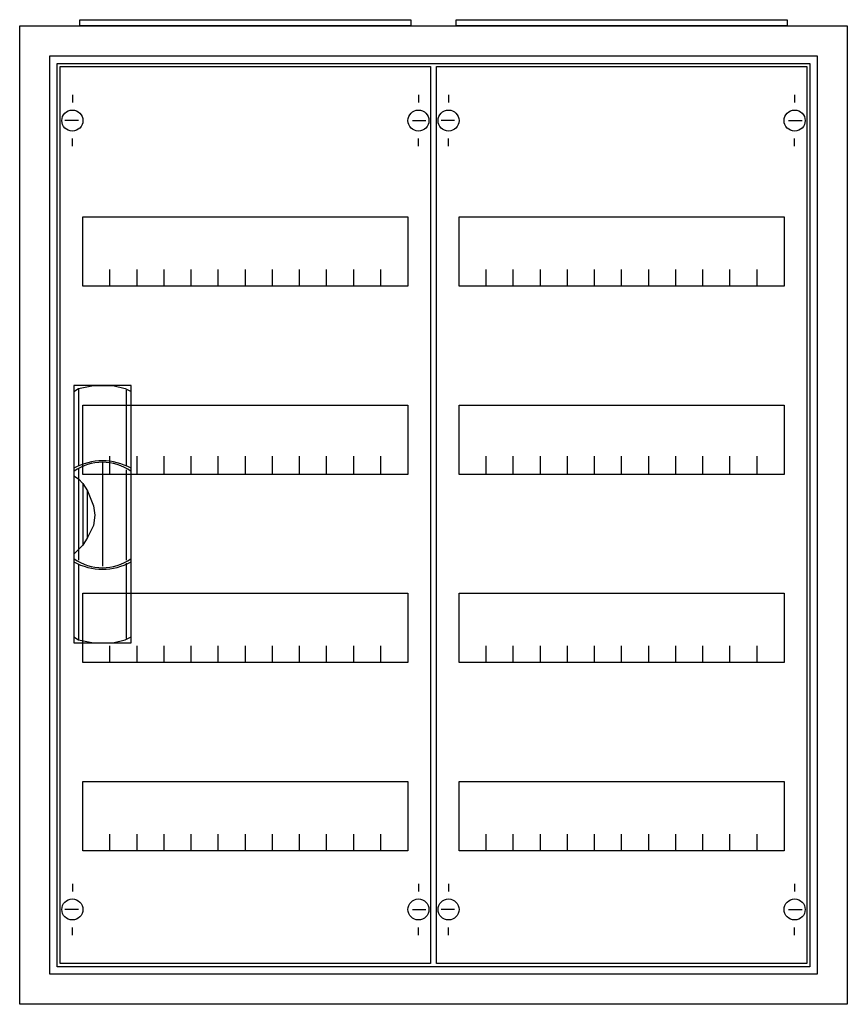
# Model space of a CAD drawing. Extents: x -2.5 to 52.5, y -2.5 to 62.9.
import ezdxf

# ---------------------------------------------------------------- set-up
doc = ezdxf.new("R2010")
doc.units = 0
doc.header["$MEASUREMENT"] = 0
doc.linetypes.add('L000000020000FFFFFF', pattern=[0])
doc.layers.get('0').update_dxf_attribs({"linetype": 'CONTINUOUS'})
for name, color, linetype in [('1', 7, 'CONTINUOUS'), ('29', 7, 'CONTINUOUS'), ('3', 7, 'CONTINUOUS'), ('47', 7, 'CONTINUOUS')]:
    doc.layers.add(name, color=color, linetype=linetype)

# ---------------------------------------------------------------- blocks, each defined once
blk = doc.blocks.new('A24_E')
at = {"color": 7, "linetype": 'CONTINUOUS'}
for points in [[(52.5, 62.5), (52.5, -2.5), (-2.5, -2.5), (-2.5, 62.5)], [(50.5, 60.5), (50.5, -0.5), (-0.5, -0.5), (-0.5, 60.5)]]:
    blk.add_lwpolyline(points, close=True, dxfattribs=at)
blk = doc.blocks.new('ZB43')
at = {"color": 7, "linetype": 'CONTINUOUS'}
blk.add_lwpolyline([(11, 0.4), (11, 0), (-11, 0), (-11, 0.4)], close=True, dxfattribs=at)
blk = doc.blocks.new('MG104')
at = {"layer": '1', "color": 7, "linetype": 'CONTINUOUS'}
for p, q in [((1, 57.9), (1, 57.4)), ((24, 57.9), (24, 57.4)), ((1.4, 56.2), (0.5, 56.2)), ((23.6, 56.2), (24.5, 56.2)), ((1, 54.5), (1, 55)), ((24, 54.5), (24, 55)), ((1, 5.5), (1, 5)), ((24, 5.5), (24, 5)), ((1.4, 3.8), (0.5, 3.8)), ((23.6, 3.8), (24.5, 3.8)), ((1, 2.1), (1, 2.6)), ((24, 2.1), (24, 2.6))]:
    blk.add_line(p, q, dxfattribs=at)
for points in [[(24.8, 59.8), (24.8, 0.2), (0.2, 0.2), (0.2, 59.8)], [(23.3, 49.8), (23.3, 45.2), (1.7, 45.2), (1.7, 49.8)], [(23.3, 37.3), (23.3, 32.7), (1.7, 32.7), (1.7, 37.3)], [(23.3, 24.8), (23.3, 20.2), (1.7, 20.2), (1.7, 24.8)], [(23.3, 12.3), (23.3, 7.7), (1.7, 7.7), (1.7, 12.3)]]:
    blk.add_lwpolyline(points, close=True, dxfattribs=at)
for points in [[(3.5, 45.2), (3.5, 46.3)], [(5.3, 45.2), (5.3, 46.3), (5.3, 46.3)], [(7.1, 45.2), (7.1, 46.3)], [(8.9, 45.2), (8.9, 46.3)], [(10.7, 45.2), (10.7, 46.3)], [(12.5, 45.2), (12.5, 46.3)], [(14.3, 45.2), (14.3, 46.3)], [(16.1, 45.2), (16.1, 46.3)], [(17.9, 45.2), (17.9, 46.3)], [(19.7, 45.2), (19.7, 46.3)], [(21.5, 45.2), (21.5, 46.3)], [(3.5, 32.8), (3.5, 33.9)], [(3.5, 32.8), (3.5, 33.9)], [(3.5, 32.7), (3.5, 33.8)], [(5.3, 32.8), (5.3, 33.9), (5.3, 33.9)], [(5.3, 32.8), (5.3, 33.9), (5.3, 33.9)], [(5.3, 32.7), (5.3, 33.8), (5.3, 33.8)], [(7.1, 32.8), (7.1, 33.9)], [(7.1, 32.8), (7.1, 33.9)], [(7.1, 32.7), (7.1, 33.8)], [(8.9, 32.8), (8.9, 33.9)], [(8.9, 32.8), (8.9, 33.9)], [(8.9, 32.7), (8.9, 33.8)], [(10.7, 32.8), (10.7, 33.9)], [(10.7, 32.8), (10.7, 33.9)], [(10.7, 32.7), (10.7, 33.8)], [(12.5, 32.8), (12.5, 33.9)], [(12.5, 32.8), (12.5, 33.9)], [(12.5, 32.7), (12.5, 33.8)], [(14.3, 32.8), (14.3, 33.9)], [(14.3, 32.8), (14.3, 33.9)], [(14.3, 32.7), (14.3, 33.8)], [(16.1, 32.8), (16.1, 33.9)], [(16.1, 32.8), (16.1, 33.9)], [(16.1, 32.7), (16.1, 33.8)], [(17.9, 32.8), (17.9, 33.9)], [(17.9, 32.8), (17.9, 33.9)], [(17.9, 32.7), (17.9, 33.8)], [(19.7, 32.8), (19.7, 33.9)], [(19.7, 32.8), (19.7, 33.9)], [(19.7, 32.7), (19.7, 33.8)], [(21.5, 32.8), (21.5, 33.9)], [(21.5, 32.8), (21.5, 33.9)], [(21.5, 32.7), (21.5, 33.8)], [(3.5, 20.2), (3.5, 21.3)], [(5.3, 20.2), (5.3, 21.3), (5.3, 21.3)], [(7.1, 20.2), (7.1, 21.3)], [(8.9, 20.2), (8.9, 21.3)], [(10.7, 20.2), (10.7, 21.3)], [(12.5, 20.2), (12.5, 21.3)], [(14.3, 20.2), (14.3, 21.3)], [(16.1, 20.2), (16.1, 21.3)], [(17.9, 20.2), (17.9, 21.3)], [(19.7, 20.2), (19.7, 21.3)], [(21.5, 20.2), (21.5, 21.3)], [(3.5, 7.7), (3.5, 8.8)], [(5.3, 7.7), (5.3, 8.8), (5.3, 8.8)], [(7.1, 7.7), (7.1, 8.8)], [(8.9, 7.7), (8.9, 8.8)], [(10.7, 7.7), (10.7, 8.8)], [(12.5, 7.7), (12.5, 8.8)], [(14.3, 7.7), (14.3, 8.8)], [(16.1, 7.7), (16.1, 8.8)], [(17.9, 7.7), (17.9, 8.8)], [(19.7, 7.7), (19.7, 8.8)], [(21.5, 7.7), (21.5, 8.8)]]:
    blk.add_lwpolyline(points, dxfattribs=at)
for centre in [(1, 56.2), (24, 56.2), (1, 3.8), (24, 3.8)]:
    blk.add_circle(centre, 0.7, dxfattribs=at)
at = {"layer": '29', "color": 7, "linetype": 'CONTINUOUS'}
for points in [[(24.8, 59.8), (24.8, 0.2), (0.2, 0.2), (0.2, 59.8)], [(23.3, 49.8), (23.3, 45.2), (1.7, 45.2), (1.7, 49.8)], [(23.3, 37.3), (23.3, 32.7), (1.7, 32.7), (1.7, 37.3)], [(23.3, 24.8), (23.3, 20.2), (1.7, 20.2), (1.7, 24.8)], [(23.3, 12.3), (23.3, 7.7), (1.7, 7.7), (1.7, 12.3)]]:
    blk.add_lwpolyline(points, close=True, dxfattribs=at)
for points in [[(3.5, 45.2), (3.5, 46.3)], [(5.3, 45.2), (5.3, 46.3), (5.3, 46.3)], [(7.1, 45.2), (7.1, 46.3)], [(8.9, 45.2), (8.9, 46.3)], [(10.7, 45.2), (10.7, 46.3)], [(12.5, 45.2), (12.5, 46.3)], [(14.3, 45.2), (14.3, 46.3)], [(16.1, 45.2), (16.1, 46.3)], [(17.9, 45.2), (17.9, 46.3)], [(19.7, 45.2), (19.7, 46.3)], [(21.5, 45.2), (21.5, 46.3)], [(3.5, 32.8), (3.5, 33.9)], [(3.5, 32.8), (3.5, 33.9)], [(3.5, 32.7), (3.5, 33.8)], [(5.3, 32.8), (5.3, 33.9), (5.3, 33.9)], [(5.3, 32.8), (5.3, 33.9), (5.3, 33.9)], [(5.3, 32.7), (5.3, 33.8), (5.3, 33.8)], [(7.1, 32.8), (7.1, 33.9)], [(7.1, 32.8), (7.1, 33.9)], [(7.1, 32.7), (7.1, 33.8)], [(8.9, 32.8), (8.9, 33.9)], [(8.9, 32.8), (8.9, 33.9)], [(8.9, 32.7), (8.9, 33.8)], [(10.7, 32.8), (10.7, 33.9)], [(10.7, 32.8), (10.7, 33.9)], [(10.7, 32.7), (10.7, 33.8)], [(12.5, 32.8), (12.5, 33.9)], [(12.5, 32.8), (12.5, 33.9)], [(12.5, 32.7), (12.5, 33.8)], [(14.3, 32.8), (14.3, 33.9)], [(14.3, 32.8), (14.3, 33.9)], [(14.3, 32.7), (14.3, 33.8)], [(16.1, 32.8), (16.1, 33.9)], [(16.1, 32.8), (16.1, 33.9)], [(16.1, 32.7), (16.1, 33.8)], [(17.9, 32.8), (17.9, 33.9)], [(17.9, 32.8), (17.9, 33.9)], [(17.9, 32.7), (17.9, 33.8)], [(19.7, 32.8), (19.7, 33.9)], [(19.7, 32.8), (19.7, 33.9)], [(19.7, 32.7), (19.7, 33.8)], [(21.5, 32.8), (21.5, 33.9)], [(21.5, 32.8), (21.5, 33.9)], [(21.5, 32.7), (21.5, 33.8)], [(3.5, 20.2), (3.5, 21.3)], [(5.3, 20.2), (5.3, 21.3), (5.3, 21.3)], [(7.1, 20.2), (7.1, 21.3)], [(8.9, 20.2), (8.9, 21.3)], [(10.7, 20.2), (10.7, 21.3)], [(12.5, 20.2), (12.5, 21.3)], [(14.3, 20.2), (14.3, 21.3)], [(16.1, 20.2), (16.1, 21.3)], [(17.9, 20.2), (17.9, 21.3)], [(19.7, 20.2), (19.7, 21.3)], [(21.5, 20.2), (21.5, 21.3)], [(3.5, 7.7), (3.5, 8.8)], [(5.3, 7.7), (5.3, 8.8), (5.3, 8.8)], [(7.1, 7.7), (7.1, 8.8)], [(8.9, 7.7), (8.9, 8.8)], [(10.7, 7.7), (10.7, 8.8)], [(12.5, 7.7), (12.5, 8.8)], [(14.3, 7.7), (14.3, 8.8)], [(16.1, 7.7), (16.1, 8.8)], [(17.9, 7.7), (17.9, 8.8)], [(19.7, 7.7), (19.7, 8.8)], [(21.5, 7.7), (21.5, 8.8)]]:
    blk.add_lwpolyline(points, dxfattribs=at)
blk = doc.blocks.new('A24_D')
at = {"layer": '3', "color": 7, "linetype": 'CONTINUOUS'}
for points in [[(50.5, 60.5), (50.5, -0.5), (-0.5, -0.5), (-0.5, 60.5)], [(50, 60), (50, 0), (0, 0), (0, 60)]]:
    blk.add_lwpolyline(points, close=True, dxfattribs=at)
blk = doc.blocks.new('ZB113')
at = {"layer": '47', "color": 255, "linetype": 'L000000020000FFFFFF'}
blk.add_lwpolyline([(1.9, -8.5), (1.9, 8.6), (-1.9, 8.6), (-1.9, -8.5)], close=True, dxfattribs=at)
at = {"layer": '47', "color": 7, "linetype": 'CONTINUOUS'}
for points in [[(-1.9, 8.2), (-1.6, 8.4), (-0.6, 8.6), (0.7, 8.6), (1.5, 8.4), (1.9, 8.2)], [(-1.9, 8.2), (-1.9, -8.1)], [(-1.6, 8.4), (-1.6, 3.3)], [(1.6, 3.3), (1.6, 8.3)], [(1.9, -8.1), (1.9, 8.2)], [(0, 3.5), (0, -3.4)], [(-1.6, 3.1), (-1.6, -3)], [(1.6, -3), (1.6, 3)], [(-1.9, 2.6), (-1.6, 2.4), (-1.3, 2.1), (-1, 1.6), (-0.6, 0.6), (-0.5, 0), (-0.6, -0.7), (-1, -1.5), (-1.3, -2), (-1.9, -2.6)], [(-1.3, 2.1), (-1.3, -2)], [(-1, -1.5), (-1, 1.6)], [(1.6, -8.2), (1.6, -3.2)], [(-1.6, -3.3), (-1.6, -8.3)], [(-1.9, -8.1), (-1.6, -8.3), (-0.6, -8.5), (0.7, -8.5), (1.5, -8.3), (1.9, -8.1)]]:
    blk.add_lwpolyline(points, dxfattribs=at)
for centre, radius, start, end in [((0, -0.3), 3.9, 60.80251, 119.19749), ((0, 0.2), 3.3, 54.86581, 125.13419), ((0, 0.3), 3.9, 240.80251, 299.19749), ((0, -0.2), 3.3, 234.86581, 305.13419)]:
    blk.add_arc(centre, radius, start, end, dxfattribs=at)

msp = doc.modelspace()

# ---------------------------------------------------------------- block references
for name, p in [('ZB43', (12.5, 62.5)), ('ZB43', (37.5, 62.5)), ('A24_E', (0, 0))]:
    msp.add_blockref(name, p)
at = {"layer": '1'}
for p in [(0, 0), (25, 0)]:
    msp.add_blockref('MG104', p, dxfattribs=at)
at = {"layer": '3'}
msp.add_blockref('A24_D', (0, 0), dxfattribs=at)
at = {"layer": '47'}
msp.add_blockref('ZB113', (3, 30), dxfattribs=at)

doc.saveas('drawing.dxf')
